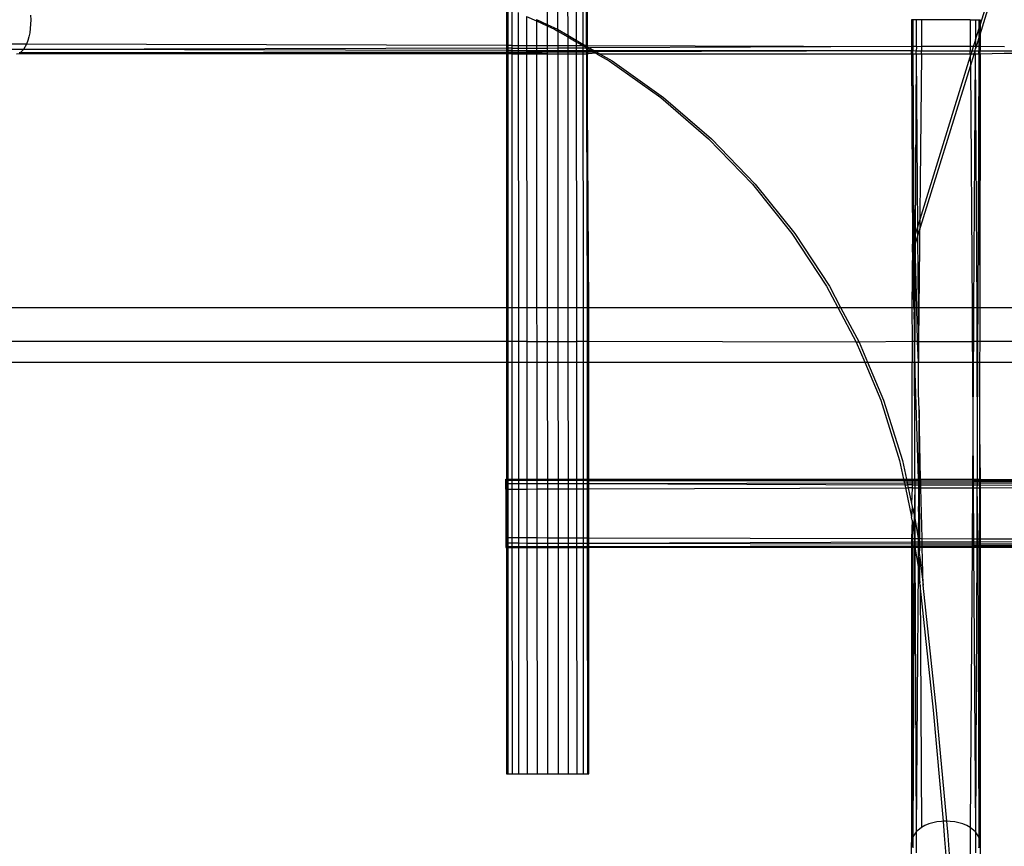
# Model space of a CAD drawing. Extents: x -54 to 54, y -35 to 26.
# Drawn here: x 45 to 46, y -16 to -14 of the extents above; entities that cross this region are included whole.
import ezdxf

# ---------------------------------------------------------------- set-up
doc = ezdxf.new("R2010")
doc.units = 0
doc.header["$MEASUREMENT"] = 0
doc.layers.get('0').update_dxf_attribs({"linetype": 'CONTINUOUS'})

msp = doc.modelspace()

# ---------------------------------------------------------------- linework, layer by layer
for p, q in [((45.6108, -13.0862), (45.6171, -14.9231)), ((45.5437, -14.3518), (45.5438, -14.4073)), ((45.5631, -14.3518), (45.5627, -14.416)), ((45.5813, -14.3517), (45.5814, -14.4268)), ((45.597, -14.3517), (45.5971, -14.4359)), ((45.6091, -14.3517), (45.6092, -14.443)), ((45.6169, -14.3516), (45.6169, -14.4458)), ((46.3336, -14.4257), (46.3572, -14.3495)), ((46.3337, -14.4088), (46.352, -14.3495)), ((45.4699, -14.3757), (45.4699, -14.4454)), ((45.4723, -14.3768), (45.4723, -14.4454)), ((45.4795, -14.3801), (45.4795, -14.4454)), ((44.6018, -14.3905), (44.6021, -14.3987)), ((44.6021, -14.3987), (44.6018, -14.4068)), ((45.4912, -14.3855), (45.4912, -14.4454)), ((45.5065, -14.3925), (45.5065, -14.4455)), ((45.5065, -14.3925), (45.5244, -14.4008)), ((45.5244, -14.3984), (45.5244, -14.4008)), ((45.5244, -14.3984), (45.5438, -14.4073)), ((45.5244, -14.4008), (45.5245, -14.4455)), ((45.5244, -14.4008), (45.5438, -14.4097)), ((46.2108, -14.3987), (46.2087, -14.3987)), ((46.2087, -14.3987), (46.2087, -14.4474)), ((46.2171, -14.3987), (46.2108, -14.3987)), ((46.2108, -14.3987), (46.211, -14.4474)), ((46.2171, -14.3987), (46.2169, -14.4474)), ((46.227, -14.3987), (46.2171, -14.3987)), ((46.227, -14.3987), (46.2267, -14.4474)), ((46.3154, -14.3987), (46.227, -14.3987)), ((46.3154, -14.3987), (46.3253, -14.3987)), ((46.3154, -14.3987), (46.3157, -14.4477)), ((46.3253, -14.3987), (46.3315, -14.3987)), ((46.3253, -14.3987), (46.3255, -14.4353)), ((46.3315, -14.3987), (46.3337, -14.3987)), ((46.3315, -14.3987), (46.3315, -14.4158)), ((46.3337, -14.3987), (46.3337, -14.4088)), ((44.6012, -14.4148), (44.6001, -14.4226)), ((44.6018, -14.4068), (44.6012, -14.4148)), ((45.5438, -14.4073), (45.5438, -14.4097)), ((45.5438, -14.4073), (45.5627, -14.416)), ((45.5438, -14.4097), (45.5438, -14.4456)), ((45.5438, -14.4097), (45.5575, -14.416)), ((45.5575, -14.416), (45.5632, -14.4194)), ((45.5627, -14.416), (45.5632, -14.4194)), ((45.5627, -14.416), (45.5814, -14.4268)), ((45.5632, -14.4194), (45.5632, -14.4456)), ((45.5632, -14.4194), (45.5814, -14.4299)), ((46.3255, -14.4353), (46.3315, -14.4158)), ((46.3315, -14.4158), (46.3314, -14.4329)), ((46.3315, -14.4158), (46.3337, -14.4088)), ((46.3337, -14.4088), (46.3336, -14.4257)), ((44.5967, -14.4367), (44.5945, -14.4429)), ((44.5986, -14.4299), (44.5967, -14.4367)), ((44.6001, -14.4226), (44.5986, -14.4299)), ((45.5814, -14.4268), (45.5814, -14.4299)), ((45.5814, -14.4268), (45.5971, -14.4359)), ((45.5814, -14.4299), (45.5814, -14.4457)), ((45.5814, -14.4299), (45.5971, -14.439)), ((45.5971, -14.4359), (45.5971, -14.439)), ((45.5971, -14.4359), (45.6092, -14.443)), ((45.5971, -14.439), (45.5987, -14.4399)), ((45.5971, -14.439), (45.5971, -14.4457)), ((46.3216, -14.4477), (46.3251, -14.4366)), ((46.3251, -14.4366), (46.325, -14.4477)), ((46.3251, -14.4366), (46.3255, -14.4353)), ((46.3268, -14.4477), (46.3314, -14.4329)), ((46.3314, -14.4329), (46.3336, -14.4257)), ((46.3314, -14.4329), (46.3316, -14.4477)), ((46.3336, -14.4257), (46.3337, -14.4477)), ((44.589, -14.443), (44.5579, -14.4429)), ((44.5852, -14.4528), (44.5632, -14.4528)), ((44.5891, -14.4528), (44.5829, -14.459)), ((44.5891, -14.4528), (44.5852, -14.4528)), ((44.5945, -14.4429), (44.589, -14.443)), ((44.5945, -14.4429), (44.5891, -14.4528)), ((45.4699, -14.4504), (44.5891, -14.4528)), ((45.4699, -14.4544), (44.5891, -14.4528)), ((45.4699, -14.4454), (44.5945, -14.4429)), ((45.4723, -14.4454), (45.4699, -14.4454)), ((45.4699, -14.4454), (45.4699, -14.4504)), ((45.4723, -14.4504), (45.4699, -14.4504)), ((45.4699, -14.4504), (45.4699, -14.4544)), ((45.4723, -14.4544), (45.4699, -14.4544)), ((45.4699, -14.4544), (45.4699, -14.4575)), ((45.4795, -14.4454), (45.4723, -14.4454)), ((45.4723, -14.4454), (45.4723, -14.4504)), ((45.4795, -14.4503), (45.4723, -14.4504)), ((45.4723, -14.4504), (45.4723, -14.4544)), ((45.4795, -14.4544), (45.4723, -14.4544)), ((45.4723, -14.4544), (45.4723, -14.4575)), ((45.4795, -14.4454), (45.4795, -14.4503)), ((45.4795, -14.4454), (45.4912, -14.4454)), ((45.4795, -14.4503), (45.4795, -14.4544)), ((45.4795, -14.4503), (45.4912, -14.4503)), ((45.4795, -14.4544), (45.4795, -14.4575)), ((45.4795, -14.4544), (45.4912, -14.4544)), ((45.4912, -14.4454), (45.4912, -14.4503)), ((45.4912, -14.4454), (45.5065, -14.4455)), ((45.4912, -14.4503), (45.4912, -14.4544)), ((45.4912, -14.4503), (45.5065, -14.4503)), ((45.4912, -14.4544), (45.4912, -14.4575)), ((45.4912, -14.4544), (45.5065, -14.4544)), ((45.5065, -14.4455), (45.5065, -14.4503)), ((45.5065, -14.4455), (45.5245, -14.4455)), ((45.5065, -14.4503), (45.5245, -14.4502)), ((45.5065, -14.4503), (45.5065, -14.4544)), ((45.5065, -14.4544), (45.5065, -14.4574)), ((45.5065, -14.4544), (45.5245, -14.4545)), ((45.5245, -14.4455), (45.5245, -14.4502)), ((45.5245, -14.4455), (45.5438, -14.4456)), ((45.5245, -14.4502), (45.5245, -14.4545)), ((45.5245, -14.4502), (45.5438, -14.4502)), ((45.5245, -14.4545), (45.5245, -14.4574)), ((45.5245, -14.4545), (45.5438, -14.4545)), ((45.5438, -14.4456), (45.5438, -14.4502)), ((45.5438, -14.4456), (45.5632, -14.4456)), ((45.5438, -14.4502), (45.5632, -14.4501)), ((45.5438, -14.4502), (45.5438, -14.4545)), ((45.5438, -14.4545), (45.5438, -14.4574)), ((45.5438, -14.4545), (45.5632, -14.4545)), ((45.5632, -14.4456), (45.5632, -14.4501)), ((45.5632, -14.4456), (45.5814, -14.4457)), ((45.5632, -14.4501), (45.5632, -14.4545)), ((45.5632, -14.4501), (45.5814, -14.4501)), ((45.5632, -14.4545), (45.5632, -14.4573)), ((45.5632, -14.4545), (45.5814, -14.4546)), ((45.5814, -14.4457), (45.5814, -14.4501)), ((45.5814, -14.4457), (45.5971, -14.4457)), ((45.5814, -14.4501), (45.5971, -14.45)), ((45.5814, -14.4501), (45.5814, -14.4546)), ((45.5814, -14.4546), (45.5814, -14.4573)), ((45.5814, -14.4546), (45.5971, -14.4546)), ((45.5971, -14.4457), (45.5971, -14.45)), ((45.5971, -14.4457), (45.6092, -14.4457)), ((45.5971, -14.45), (45.5971, -14.4546)), ((45.5971, -14.45), (45.6092, -14.45)), ((45.5971, -14.4546), (45.5971, -14.4573)), ((45.5971, -14.4546), (45.6092, -14.4546)), ((45.5987, -14.4399), (45.6092, -14.4457)), ((45.6092, -14.443), (45.6092, -14.4457)), ((45.6092, -14.443), (45.614, -14.4458)), ((45.6092, -14.4457), (45.6103, -14.4458)), ((45.6092, -14.4457), (45.6092, -14.45)), ((45.6092, -14.45), (45.6092, -14.4546)), ((45.6092, -14.45), (45.6169, -14.45)), ((45.6092, -14.4546), (45.6092, -14.4573)), ((45.6092, -14.4546), (45.6169, -14.4546)), ((45.6103, -14.4458), (45.6169, -14.45)), ((45.614, -14.4458), (45.6103, -14.4458)), ((45.614, -14.4458), (45.6169, -14.4474)), ((45.6169, -14.4458), (45.614, -14.4458)), ((45.6169, -14.4458), (45.6169, -14.4474)), ((45.6169, -14.4458), (46.2087, -14.4474)), ((45.6169, -14.4474), (45.6198, -14.4499)), ((45.6169, -14.4474), (45.6169, -14.45)), ((45.6169, -14.45), (45.6175, -14.4508)), ((45.6175, -14.4508), (45.6169, -14.4546)), ((45.6169, -14.4546), (45.6169, -14.4572)), ((45.6169, -14.4546), (45.6241, -14.4546)), ((45.6198, -14.4499), (45.6175, -14.4508)), ((45.6175, -14.4508), (45.6241, -14.4546)), ((45.6198, -14.4499), (45.6213, -14.4499)), ((46.2087, -14.4474), (45.6213, -14.4499)), ((45.6213, -14.4499), (45.6294, -14.4546)), ((45.6241, -14.4546), (45.6286, -14.4572)), ((45.6294, -14.4546), (45.6241, -14.4546)), ((45.6294, -14.4546), (45.6338, -14.4572)), ((46.2088, -14.4556), (45.6294, -14.4546)), ((46.2088, -14.4556), (45.6338, -14.4572)), ((46.2087, -14.4474), (46.2088, -14.4556)), ((46.211, -14.4474), (46.2087, -14.4474)), ((46.211, -14.4556), (46.2088, -14.4556)), ((46.2088, -14.4612), (46.2088, -14.4556)), ((46.211, -14.4474), (46.211, -14.4556)), ((46.2169, -14.4474), (46.211, -14.4474)), ((46.2168, -14.4557), (46.211, -14.4556)), ((46.2111, -14.4612), (46.211, -14.4556)), ((46.2174, -14.4483), (46.2168, -14.4557)), ((46.2266, -14.4557), (46.2168, -14.4557)), ((46.2168, -14.4612), (46.2168, -14.4557)), ((46.2169, -14.4474), (46.2174, -14.4483)), ((46.2267, -14.4474), (46.2174, -14.4483)), ((46.2267, -14.4474), (46.2266, -14.4557)), ((46.3158, -14.4558), (46.2266, -14.4557)), ((46.2266, -14.4612), (46.2266, -14.4557)), ((46.3157, -14.4477), (46.2267, -14.4474)), ((46.3157, -14.4477), (46.3158, -14.4558)), ((46.3216, -14.4477), (46.3157, -14.4477)), ((46.3191, -14.4558), (46.3158, -14.4558)), ((46.3158, -14.4612), (46.3158, -14.4558)), ((46.3175, -14.4612), (46.3191, -14.4558)), ((46.3191, -14.4558), (46.3216, -14.4477)), ((46.3249, -14.4558), (46.3191, -14.4558)), ((46.325, -14.4477), (46.3216, -14.4477)), ((46.323, -14.4601), (46.3249, -14.4558)), ((46.3249, -14.4538), (46.3255, -14.4519)), ((46.3249, -14.4558), (46.3249, -14.4538)), ((46.3316, -14.4558), (46.3249, -14.4558)), ((46.3249, -14.4612), (46.3249, -14.4558)), ((46.325, -14.4477), (46.3255, -14.4519)), ((46.3268, -14.4477), (46.325, -14.4477)), ((46.3255, -14.4519), (46.3268, -14.4477)), ((46.3316, -14.4477), (46.3268, -14.4477)), ((46.3316, -14.4477), (46.3316, -14.4558)), ((46.3337, -14.4477), (46.3316, -14.4477)), ((46.3337, -14.4559), (46.3316, -14.4558)), ((46.3316, -14.4612), (46.3316, -14.4558)), ((46.3337, -14.4477), (46.3337, -14.4559)), ((46.378, -14.4479), (46.3337, -14.4477)), ((46.6146, -14.4563), (46.3337, -14.4559)), ((46.3337, -14.4612), (46.3337, -14.4559)), ((45.4699, -14.4606), (44.5762, -14.4612)), ((44.5829, -14.459), (44.5808, -14.459)), ((45.4699, -14.4575), (44.5829, -14.459)), ((45.4699, -14.4596), (44.5829, -14.459)), ((45.4723, -14.4575), (45.4699, -14.4575)), ((45.4699, -14.4575), (45.4699, -14.4596)), ((45.4723, -14.4596), (45.4699, -14.4596)), ((45.4699, -14.4596), (45.4699, -14.4606)), ((45.4723, -14.4606), (45.4699, -14.4606)), ((45.4699, -14.4606), (45.4699, -14.9231)), ((45.4795, -14.4575), (45.4723, -14.4575)), ((45.4723, -14.4575), (45.4723, -14.4596)), ((45.4795, -14.4596), (45.4723, -14.4596)), ((45.4723, -14.4596), (45.4723, -14.4606)), ((45.4723, -14.4606), (45.4724, -14.9231)), ((45.4795, -14.4606), (45.4723, -14.4606)), ((45.4795, -14.4575), (45.4795, -14.4596)), ((45.4795, -14.4575), (45.4912, -14.4575)), ((45.4795, -14.4596), (45.4795, -14.4606)), ((45.4795, -14.4596), (45.4912, -14.4596)), ((45.4795, -14.4606), (45.4797, -14.9231)), ((45.4795, -14.4606), (45.4912, -14.4606)), ((45.4912, -14.4575), (45.5065, -14.4574)), ((45.4912, -14.4575), (45.4912, -14.4596)), ((45.4912, -14.4596), (45.4912, -14.4606)), ((45.4912, -14.4596), (45.5065, -14.4596)), ((45.4912, -14.4606), (45.4915, -14.9231)), ((45.4912, -14.4606), (45.5065, -14.4606)), ((45.5065, -14.4574), (45.5065, -14.4596)), ((45.5065, -14.4574), (45.5245, -14.4574)), ((45.5065, -14.4596), (45.5065, -14.4606)), ((45.5065, -14.4596), (45.5245, -14.4596)), ((45.5065, -14.4606), (45.5069, -14.9231)), ((45.5065, -14.4606), (45.5245, -14.4606)), ((45.5245, -14.4574), (45.5245, -14.4596)), ((45.5245, -14.4574), (45.5438, -14.4574)), ((45.5245, -14.4596), (45.5245, -14.4606)), ((45.5266, -14.4596), (45.5245, -14.4596)), ((45.5245, -14.4606), (45.5248, -14.9231)), ((45.5245, -14.4606), (45.5438, -14.4606)), ((45.5438, -14.4606), (45.5266, -14.4596)), ((45.5438, -14.4574), (45.5632, -14.4573)), ((45.5438, -14.4574), (45.5438, -14.4606)), ((45.5438, -14.4606), (45.5442, -14.9231)), ((45.5438, -14.4606), (45.5632, -14.4606)), ((45.5632, -14.4573), (45.5632, -14.4606)), ((45.5632, -14.4573), (45.5814, -14.4573)), ((45.5632, -14.4606), (45.5636, -14.9231)), ((45.5632, -14.4606), (45.5814, -14.4606)), ((45.5814, -14.4573), (45.5814, -14.4606)), ((45.5814, -14.4573), (45.5971, -14.4573)), ((45.5814, -14.4606), (45.5818, -14.9231)), ((45.5814, -14.4606), (45.5971, -14.4606)), ((45.5971, -14.4573), (45.5971, -14.4606)), ((45.5971, -14.4573), (45.6092, -14.4573)), ((45.5971, -14.4606), (45.5974, -14.9231)), ((45.5971, -14.4606), (45.6092, -14.4606)), ((45.6092, -14.4573), (45.6169, -14.4572)), ((45.6092, -14.4573), (45.6092, -14.4606)), ((45.6092, -14.4606), (45.6094, -14.9231)), ((45.6092, -14.4606), (45.6169, -14.4606)), ((45.6169, -14.4572), (45.6175, -14.4597)), ((45.6169, -14.4572), (45.6286, -14.4572)), ((45.6175, -14.4597), (45.6169, -14.4606)), ((45.6169, -14.4606), (45.6171, -14.9231)), ((45.6198, -14.9231), (45.6169, -14.4606)), ((45.6198, -14.4606), (45.6175, -14.4597)), ((45.6328, -14.4597), (45.6198, -14.4606)), ((45.6286, -14.4572), (45.6328, -14.4597)), ((45.6338, -14.4572), (45.6286, -14.4572)), ((45.6354, -14.4612), (45.6328, -14.4597)), ((45.6338, -14.4572), (45.6381, -14.4597)), ((45.6381, -14.4597), (45.6354, -14.4612)), ((45.6354, -14.4612), (45.6572, -14.4738)), ((45.6381, -14.4597), (45.6406, -14.4612)), ((45.6406, -14.4612), (45.6624, -14.4737)), ((46.2088, -14.4612), (45.6406, -14.4612)), ((45.6572, -14.4738), (45.7511, -14.5405)), ((45.6624, -14.4737), (45.7563, -14.5404)), ((46.2088, -14.4612), (46.2102, -14.8084)), ((46.2111, -14.4612), (46.2088, -14.4612)), ((46.2111, -14.4612), (46.2102, -14.8084)), ((46.2111, -14.4612), (46.2125, -14.8011)), ((46.2168, -14.4612), (46.2111, -14.4612)), ((46.2168, -14.4612), (46.2154, -14.7916)), ((46.2168, -14.4612), (46.2196, -14.778)), ((46.2266, -14.4612), (46.2168, -14.4612)), ((46.2196, -14.778), (46.3158, -14.4665)), ((46.2266, -14.4612), (46.221, -14.9856)), ((46.3158, -14.4612), (46.2266, -14.4612)), ((46.3158, -14.4665), (46.3175, -14.4612)), ((46.3158, -14.4612), (46.3158, -14.4665)), ((46.3175, -14.4612), (46.3158, -14.4612)), ((46.3158, -14.4665), (46.3159, -14.483)), ((46.3159, -14.483), (46.3227, -14.4612)), ((46.3227, -14.4612), (46.3175, -14.4612)), ((46.3249, -14.4612), (46.3219, -14.9231)), ((46.3227, -14.4612), (46.323, -14.4601)), ((46.3249, -14.4612), (46.3227, -14.4612)), ((46.3249, -14.4612), (46.3275, -14.9231)), ((46.3316, -14.4612), (46.3249, -14.4612)), ((46.3316, -14.4612), (46.3294, -14.9231)), ((46.3316, -14.4612), (46.3329, -14.9231)), ((46.3337, -14.4612), (46.3316, -14.4612)), ((46.3337, -14.4612), (46.3329, -14.9231)), ((46.3776, -14.4601), (46.3337, -14.4612)), ((46.6146, -14.4602), (46.3776, -14.4601)), ((46.2197, -14.7945), (46.3159, -14.483)), ((46.3159, -14.483), (46.3189, -14.9231)), ((45.7511, -14.5405), (45.8384, -14.6156)), ((45.7563, -14.5404), (45.8436, -14.6156)), ((45.8384, -14.6156), (45.9184, -14.6985)), ((45.8436, -14.6156), (45.9236, -14.6984)), ((45.9184, -14.6985), (45.9903, -14.7884)), ((45.9236, -14.6984), (45.9955, -14.7884)), ((46.2154, -14.7916), (46.2196, -14.778)), ((46.2196, -14.778), (46.2197, -14.7945)), ((45.9903, -14.7884), (46.0536, -14.8846)), ((45.9955, -14.7884), (46.0588, -14.8846)), ((46.2125, -14.8011), (46.2154, -14.7916)), ((46.2154, -14.7916), (46.2154, -14.8084)), ((46.2154, -14.8084), (46.2197, -14.7945)), ((46.2197, -14.7945), (46.2206, -14.9231)), ((46.2102, -14.8084), (46.2094, -14.9231)), ((46.2102, -14.8084), (46.2125, -14.8011)), ((46.213, -14.9231), (46.2102, -14.8084)), ((46.2125, -14.8011), (46.213, -14.9231)), ((46.2154, -14.8084), (46.2149, -14.9231)), ((46.2181, -14.9231), (46.2154, -14.8084)), ((46.0536, -14.8846), (46.0741, -14.9231)), ((46.0588, -14.8846), (46.0793, -14.9231)), ((40.545, -14.9231), (45.4699, -14.9231)), ((45.4699, -14.9231), (45.4699, -14.9856)), ((45.4699, -14.9231), (45.4724, -14.9231)), ((45.4724, -14.9231), (45.4724, -14.9856)), ((45.4724, -14.9231), (45.4797, -14.9231)), ((45.4797, -14.9231), (45.4797, -14.9856)), ((45.4797, -14.9231), (45.4915, -14.9231)), ((45.4915, -14.9231), (45.4915, -14.9856)), ((45.4915, -14.9231), (45.5069, -14.9231)), ((45.5069, -14.9231), (45.5069, -14.9856)), ((45.5069, -14.9231), (45.5248, -14.9231)), ((45.5248, -14.9231), (45.5249, -14.9856)), ((45.5248, -14.9231), (45.5442, -14.9231)), ((45.5442, -14.9231), (45.5443, -14.9856)), ((45.5442, -14.9231), (45.5636, -14.9231)), ((45.5636, -14.9231), (45.5637, -14.9856)), ((45.5636, -14.9231), (45.5818, -14.9231)), ((45.5818, -14.9231), (45.5818, -14.9856)), ((45.5818, -14.9231), (45.5974, -14.9231)), ((45.5974, -14.9231), (45.5974, -14.9856)), ((45.5974, -14.9231), (45.6094, -14.9231)), ((45.6094, -14.9231), (45.6095, -14.9856)), ((45.6094, -14.9231), (45.6171, -14.9231)), ((45.6171, -14.9231), (45.6171, -14.9856)), ((45.6171, -14.9231), (45.6198, -14.9231)), ((45.6198, -14.9856), (45.6198, -14.9231)), ((45.6198, -14.9231), (46.0741, -14.9231)), ((46.0741, -14.9231), (46.1078, -14.9863)), ((46.0741, -14.9231), (46.0793, -14.9231)), ((46.0793, -14.9231), (46.113, -14.9863)), ((46.0793, -14.9231), (46.2094, -14.9231)), ((46.2094, -14.9231), (46.2095, -14.9856)), ((46.2094, -14.9231), (46.213, -14.9231)), ((46.213, -14.9231), (46.2131, -14.9321)), ((46.213, -14.9231), (46.2149, -14.9231)), ((46.2149, -14.9231), (46.2146, -14.9856)), ((46.2149, -14.9231), (46.2181, -14.9231)), ((46.2195, -14.9856), (46.2181, -14.9231)), ((46.2181, -14.9231), (46.2206, -14.9231)), ((46.2206, -14.9231), (46.221, -14.9856)), ((46.2206, -14.9231), (46.3189, -14.9231)), ((46.3189, -14.9231), (46.3193, -14.9856)), ((46.3189, -14.9231), (46.3219, -14.9231)), ((46.3219, -14.9231), (46.3215, -14.9856)), ((46.3219, -14.9231), (46.3275, -14.9231)), ((46.3275, -14.9231), (46.3278, -14.9856)), ((46.3275, -14.9231), (46.3294, -14.9231)), ((46.3294, -14.9231), (46.3291, -14.9856)), ((46.3294, -14.9231), (46.3329, -14.9231)), ((46.3329, -14.9231), (46.3329, -14.9856)), ((46.3329, -14.9231), (46.6242, -14.9231)), ((46.2131, -14.9321), (46.2133, -14.9856)), ((46.2146, -14.9856), (46.2131, -14.9321)), ((45.4699, -14.9856), (37.545, -14.9856)), ((45.4724, -14.9856), (45.4699, -14.9856)), ((45.4699, -14.9856), (45.4699, -15.0231)), ((45.4724, -14.9856), (45.4724, -15.0231)), ((45.4797, -14.9856), (45.4724, -14.9856)), ((45.4797, -14.9856), (45.4797, -15.0231)), ((45.4915, -14.9856), (45.4797, -14.9856)), ((45.4915, -14.9856), (45.4915, -15.0231)), ((45.5069, -14.9856), (45.4915, -14.9856)), ((45.5069, -14.9856), (45.5069, -15.0231)), ((45.5069, -14.9856), (45.5249, -14.9856)), ((45.5249, -14.9856), (45.5249, -15.0231)), ((45.5249, -14.9856), (45.5443, -14.9856)), ((45.5443, -14.9856), (45.5443, -15.0231)), ((45.5443, -14.9856), (45.5637, -14.9856)), ((45.5637, -14.9856), (45.5637, -15.0231)), ((45.5637, -14.9856), (45.5818, -14.9856)), ((45.5818, -14.9856), (45.5818, -15.0231)), ((45.5818, -14.9856), (45.5974, -14.9856)), ((45.5974, -14.9856), (45.5975, -15.0231)), ((45.6095, -14.9856), (45.5974, -14.9856)), ((45.6095, -14.9856), (45.6095, -15.0231)), ((45.6171, -14.9856), (45.6095, -14.9856)), ((45.6171, -14.9856), (45.6171, -15.0231)), ((45.6198, -14.9856), (45.6171, -14.9856)), ((45.6198, -15.0231), (45.6198, -14.9856)), ((46.1078, -14.9863), (45.6198, -14.9856)), ((46.1078, -14.9863), (46.1232, -15.0231)), ((46.113, -14.9863), (46.1078, -14.9863)), ((46.2095, -14.9856), (46.113, -14.9863)), ((46.113, -14.9863), (46.1284, -15.0231)), ((46.2095, -14.9856), (46.2096, -15.0231)), ((46.2133, -14.9856), (46.2095, -14.9856)), ((46.2133, -14.9856), (46.2134, -15.0231)), ((46.2146, -14.9856), (46.2133, -14.9856)), ((46.2145, -15.0231), (46.2146, -14.9856)), ((46.2195, -14.9856), (46.2146, -14.9856)), ((46.2213, -15.0231), (46.2195, -14.9856)), ((46.221, -14.9856), (46.2195, -14.9856)), ((46.221, -14.9856), (46.2213, -15.0231)), ((46.221, -14.9856), (46.3193, -14.9856)), ((46.3193, -14.9856), (46.3196, -15.0231)), ((46.3215, -14.9856), (46.3193, -14.9856)), ((46.3215, -14.9856), (46.3212, -15.0231)), ((46.3278, -14.9856), (46.3215, -14.9856)), ((46.3278, -14.9856), (46.3279, -15.0231)), ((46.3291, -14.9856), (46.3278, -14.9856)), ((46.3291, -14.9856), (46.329, -15.0231)), ((46.3329, -14.9856), (46.3291, -14.9856)), ((46.3329, -14.9856), (46.3328, -15.0231)), ((46.6256, -14.9856), (46.3329, -14.9856)), ((37.545, -15.0231), (45.4699, -15.0231)), ((45.4699, -15.0231), (45.4724, -15.0231)), ((45.4699, -15.0231), (45.4699, -15.2362)), ((45.4724, -15.0231), (45.4797, -15.0231)), ((45.4724, -15.0231), (45.4724, -15.2362)), ((45.4797, -15.0231), (45.4915, -15.0231)), ((45.4797, -15.0231), (45.4798, -15.2362)), ((45.4915, -15.0231), (45.5069, -15.0231)), ((45.4915, -15.0231), (45.4916, -15.2362)), ((45.5069, -15.0231), (45.5071, -15.2362)), ((45.5069, -15.0231), (45.5249, -15.0231)), ((45.5249, -15.0231), (45.5251, -15.2362)), ((45.5249, -15.0231), (45.5443, -15.0231)), ((45.5443, -15.0231), (45.5445, -15.2362)), ((45.5443, -15.0231), (45.5637, -15.0231)), ((45.5637, -15.0231), (45.5639, -15.2362)), ((45.5637, -15.0231), (45.5818, -15.0231)), ((45.5818, -15.0231), (45.582, -15.2362)), ((45.5818, -15.0231), (45.5975, -15.0231)), ((45.5975, -15.0231), (45.5976, -15.2362)), ((45.5975, -15.0231), (45.6095, -15.0231)), ((45.6095, -15.0231), (45.6096, -15.2362)), ((45.6095, -15.0231), (45.6171, -15.0231)), ((45.6171, -15.0231), (45.6172, -15.2362)), ((45.6171, -15.0231), (45.6198, -15.0231)), ((45.6199, -15.2362), (45.6198, -15.0231)), ((45.6198, -15.0231), (46.1232, -15.0231)), ((46.1232, -15.0231), (46.1523, -15.0925)), ((46.1232, -15.0231), (46.1284, -15.0231)), ((46.1284, -15.0231), (46.1575, -15.0925)), ((46.1284, -15.0231), (46.2096, -15.0231)), ((46.2096, -15.0231), (46.2134, -15.0231)), ((46.2099, -15.2366), (46.2096, -15.0231)), ((46.2134, -15.0231), (46.214, -15.1463)), ((46.2134, -15.0231), (46.2145, -15.0231)), ((46.2145, -15.0231), (46.214, -15.1463)), ((46.2215, -15.2366), (46.2145, -15.0231)), ((46.2145, -15.0231), (46.2213, -15.0231)), ((46.2216, -15.0797), (46.2213, -15.0231)), ((46.2213, -15.0231), (46.3196, -15.0231)), ((46.3196, -15.0231), (46.3204, -15.1505)), ((46.3196, -15.0231), (46.3212, -15.0231)), ((46.3212, -15.0231), (46.3204, -15.1505)), ((46.3212, -15.0231), (46.3279, -15.0231)), ((46.3279, -15.0231), (46.3285, -15.1509)), ((46.3279, -15.0231), (46.329, -15.0231)), ((46.329, -15.0231), (46.3285, -15.1509)), ((46.329, -15.0231), (46.3328, -15.0231)), ((46.3328, -15.0231), (46.3326, -15.1512)), ((46.3328, -15.0231), (46.6265, -15.0231)), ((46.2223, -15.1098), (46.2216, -15.0797)), ((46.1523, -15.0925), (46.1867, -15.2024)), ((46.1575, -15.0925), (46.1919, -15.2024)), ((46.2223, -15.1098), (46.2221, -15.1465)), ((46.2252, -15.2366), (46.2223, -15.1098)), ((46.214, -15.1463), (46.2143, -15.2366)), ((46.2221, -15.1465), (46.2215, -15.2366)), ((46.2221, -15.1465), (46.2227, -15.2366)), ((46.3204, -15.1505), (46.3199, -15.2367)), ((46.3204, -15.1505), (46.321, -15.2367)), ((46.3285, -15.1509), (46.3281, -15.2367)), ((46.3326, -15.1512), (46.3325, -15.2367)), ((46.3326, -15.1512), (46.3337, -15.2367)), ((46.1867, -15.2024), (46.1941, -15.2366)), ((46.1919, -15.2024), (46.1993, -15.2366)), ((45.4687, -15.2383), (45.4687, -15.2362)), ((45.4687, -15.2362), (45.4699, -15.2362)), ((45.4687, -15.2445), (45.4687, -15.2383)), ((45.4687, -15.2383), (45.4699, -15.2383)), ((45.4687, -15.2545), (45.4687, -15.2445)), ((45.4687, -15.2445), (45.4699, -15.2445)), ((45.4699, -15.2362), (45.4724, -15.2362)), ((45.4699, -15.2362), (45.4699, -15.2383)), ((45.4699, -15.2383), (45.4724, -15.2383)), ((45.4699, -15.2383), (45.4699, -15.2445)), ((45.4699, -15.2445), (45.4724, -15.2445)), ((45.4699, -15.2445), (45.4699, -15.2545)), ((45.4724, -15.2362), (45.4798, -15.2362)), ((45.4724, -15.2362), (45.4724, -15.2383)), ((45.4724, -15.2383), (45.4798, -15.2383)), ((45.4724, -15.2383), (45.4724, -15.2445)), ((45.4724, -15.2445), (45.4798, -15.2445)), ((45.4724, -15.2445), (45.4724, -15.2545)), ((45.4798, -15.2362), (45.4916, -15.2362)), ((45.4798, -15.2362), (45.4798, -15.2383)), ((45.4798, -15.2383), (45.4916, -15.2383)), ((45.4798, -15.2383), (45.4798, -15.2445)), ((45.4798, -15.2445), (45.4916, -15.2445)), ((45.4798, -15.2445), (45.4798, -15.2544)), ((45.4916, -15.2362), (45.5071, -15.2362)), ((45.4916, -15.2362), (45.4916, -15.2383)), ((45.4916, -15.2383), (45.5071, -15.2384)), ((45.4916, -15.2383), (45.4916, -15.2445)), ((45.4916, -15.2445), (45.5071, -15.2445)), ((45.4916, -15.2445), (45.4916, -15.2544)), ((45.5071, -15.2362), (45.5251, -15.2362)), ((45.5071, -15.2362), (45.5071, -15.2384)), ((45.5071, -15.2384), (45.5071, -15.2445)), ((45.5071, -15.2384), (45.5251, -15.2384)), ((45.5071, -15.2445), (45.5251, -15.2444)), ((45.5071, -15.2445), (45.5071, -15.2544)), ((45.5251, -15.2362), (45.5251, -15.2384)), ((45.5251, -15.2362), (45.5445, -15.2362)), ((45.5251, -15.2384), (45.5251, -15.2444)), ((45.5251, -15.2384), (45.5445, -15.2384)), ((45.5251, -15.2444), (45.5251, -15.2543)), ((45.5251, -15.2444), (45.5445, -15.2444)), ((45.5445, -15.2362), (45.5445, -15.2384)), ((45.5445, -15.2362), (45.5639, -15.2362)), ((45.5445, -15.2384), (45.5445, -15.2444)), ((45.5445, -15.2384), (45.5639, -15.2385)), ((45.5445, -15.2444), (45.5445, -15.2543)), ((45.5445, -15.2444), (45.5639, -15.2444)), ((45.5639, -15.2362), (45.5639, -15.2385)), ((45.5639, -15.2362), (45.582, -15.2362)), ((45.5639, -15.2385), (45.5639, -15.2444)), ((45.5639, -15.2385), (45.582, -15.2385)), ((45.5639, -15.2444), (45.582, -15.2443)), ((45.5639, -15.2444), (45.5639, -15.2542)), ((45.582, -15.2362), (45.582, -15.2385)), ((45.582, -15.2362), (45.5976, -15.2362)), ((45.582, -15.2385), (45.582, -15.2443)), ((45.582, -15.2385), (45.5976, -15.2385)), ((45.582, -15.2443), (45.582, -15.2542)), ((45.582, -15.2443), (45.5976, -15.2443)), ((45.5976, -15.2362), (45.5976, -15.2385)), ((45.5976, -15.2362), (45.6096, -15.2362)), ((45.5976, -15.2385), (45.5976, -15.2443)), ((45.5976, -15.2385), (45.6096, -15.2385)), ((45.5976, -15.2443), (45.5976, -15.2541)), ((45.5976, -15.2443), (45.6096, -15.2443)), ((45.6096, -15.2362), (45.6096, -15.2385)), ((45.6096, -15.2362), (45.6172, -15.2362)), ((45.6096, -15.2385), (45.6096, -15.2443)), ((45.6096, -15.2385), (45.6172, -15.2386)), ((45.6096, -15.2443), (45.6096, -15.2541)), ((45.6096, -15.2443), (45.6172, -15.2443)), ((45.6172, -15.2362), (45.6172, -15.2386)), ((45.6172, -15.2362), (45.6199, -15.2362)), ((45.6172, -15.2386), (45.6172, -15.2443)), ((45.6172, -15.2386), (45.6199, -15.2386)), ((45.6172, -15.2443), (45.6172, -15.2541)), ((45.6172, -15.2443), (45.6199, -15.2443)), ((45.6199, -15.2386), (45.6199, -15.2362)), ((45.6199, -15.2362), (46.1941, -15.2366)), ((45.6199, -15.2386), (46.1943, -15.2379)), ((45.6199, -15.2443), (45.6199, -15.2386)), ((45.6199, -15.2386), (46.1947, -15.2396)), ((45.6199, -15.2443), (46.1955, -15.2433)), ((45.6199, -15.2541), (45.6199, -15.2443)), ((45.6199, -15.2443), (46.1962, -15.2465)), ((46.1941, -15.2366), (46.1943, -15.2379)), ((46.1941, -15.2366), (46.1993, -15.2366)), ((46.1943, -15.2379), (46.1947, -15.2396)), ((46.1943, -15.2379), (46.1995, -15.2379)), ((46.1947, -15.2396), (46.1955, -15.2433)), ((46.1947, -15.2396), (46.1999, -15.2396)), ((46.1955, -15.2433), (46.1962, -15.2465)), ((46.1955, -15.2433), (46.2007, -15.2433)), ((46.1962, -15.2465), (46.1975, -15.2525)), ((46.1962, -15.2465), (46.2014, -15.2466)), ((46.1993, -15.2366), (46.1995, -15.2379)), ((46.1993, -15.2366), (46.2099, -15.2366)), ((46.3198, -15.2378), (46.1995, -15.2379)), ((46.1995, -15.2379), (46.1999, -15.2396)), ((46.1999, -15.2396), (46.2007, -15.2433)), ((46.1999, -15.2396), (46.2099, -15.2396)), ((46.2007, -15.2433), (46.2014, -15.2466)), ((46.2007, -15.2433), (46.2099, -15.2433)), ((46.2014, -15.2466), (46.2027, -15.2524)), ((46.2099, -15.2466), (46.2014, -15.2466)), ((46.2099, -15.2366), (46.2099, -15.2396)), ((46.2099, -15.2366), (46.2143, -15.2366)), ((46.2099, -15.2396), (46.2099, -15.2433)), ((46.2099, -15.2396), (46.2144, -15.2396)), ((46.2099, -15.2433), (46.2099, -15.2466)), ((46.2099, -15.2433), (46.2144, -15.2433)), ((46.2099, -15.2466), (46.2099, -15.2524)), ((46.2099, -15.2466), (46.2144, -15.2466)), ((46.2143, -15.2366), (46.2144, -15.2396)), ((46.2143, -15.2366), (46.2215, -15.2366)), ((46.2144, -15.2396), (46.2144, -15.2433)), ((46.2144, -15.2396), (46.2215, -15.2396)), ((46.2144, -15.2433), (46.2215, -15.2432)), ((46.2144, -15.2433), (46.2144, -15.2466)), ((46.2144, -15.2466), (46.2144, -15.2524)), ((46.2144, -15.2466), (46.2214, -15.2466)), ((46.2215, -15.2432), (46.2214, -15.2466)), ((46.2214, -15.2466), (46.2214, -15.2524)), ((46.2214, -15.2466), (46.2228, -15.2466)), ((46.2215, -15.2366), (46.2215, -15.2396)), ((46.2215, -15.2366), (46.2227, -15.2366)), ((46.2215, -15.2396), (46.2215, -15.2432)), ((46.2215, -15.2396), (46.2227, -15.2396)), ((46.2215, -15.2432), (46.2227, -15.2432)), ((46.2227, -15.2366), (46.2227, -15.2396)), ((46.2227, -15.2366), (46.2252, -15.2366)), ((46.2227, -15.2396), (46.2227, -15.2432)), ((46.2227, -15.2396), (46.2253, -15.2396)), ((46.2227, -15.2432), (46.2228, -15.2466)), ((46.2227, -15.2432), (46.2254, -15.2432)), ((46.2228, -15.2466), (46.2228, -15.2524)), ((46.2228, -15.2466), (46.2255, -15.2466)), ((46.2253, -15.2396), (46.2252, -15.2366)), ((46.2252, -15.2366), (46.3199, -15.2367)), ((46.2254, -15.2432), (46.2253, -15.2396)), ((46.2253, -15.2396), (46.3198, -15.2398)), ((46.2254, -15.2432), (46.3198, -15.2431)), ((46.2255, -15.2466), (46.2254, -15.2432)), ((46.2256, -15.2524), (46.2255, -15.2466)), ((46.2255, -15.2466), (46.3198, -15.2469)), ((46.3199, -15.2367), (46.3198, -15.2378)), ((46.3198, -15.2378), (46.3198, -15.2398)), ((46.3198, -15.2378), (46.321, -15.2378)), ((46.3198, -15.2398), (46.3198, -15.2431)), ((46.3198, -15.2398), (46.321, -15.2398)), ((46.3198, -15.2431), (46.3198, -15.2469)), ((46.3198, -15.2431), (46.321, -15.2431)), ((46.3198, -15.2469), (46.3198, -15.2521)), ((46.3198, -15.2469), (46.3211, -15.2469)), ((46.3199, -15.2367), (46.321, -15.2367)), ((46.321, -15.2367), (46.321, -15.2378)), ((46.321, -15.2367), (46.3281, -15.2367)), ((46.321, -15.2378), (46.321, -15.2398)), ((46.321, -15.2378), (46.3281, -15.2378)), ((46.321, -15.2398), (46.321, -15.2431)), ((46.321, -15.2398), (46.3281, -15.2398)), ((46.321, -15.2431), (46.3211, -15.2469)), ((46.321, -15.2431), (46.3281, -15.2431)), ((46.3211, -15.2469), (46.3211, -15.2521)), ((46.3211, -15.2469), (46.3281, -15.2469)), ((46.3281, -15.2469), (46.328, -15.2521)), ((46.3281, -15.2367), (46.3281, -15.2378)), ((46.3281, -15.2367), (46.3325, -15.2367)), ((46.3281, -15.2378), (46.3281, -15.2398)), ((46.3281, -15.2378), (46.3325, -15.2378)), ((46.3281, -15.2398), (46.3281, -15.2431)), ((46.3281, -15.2398), (46.3325, -15.2398)), ((46.3281, -15.2431), (46.3325, -15.243)), ((46.3281, -15.2431), (46.3281, -15.2469)), ((46.3281, -15.2469), (46.3325, -15.2469)), ((46.3325, -15.2367), (46.3325, -15.2378)), ((46.3325, -15.2367), (46.3337, -15.2367)), ((46.3325, -15.2378), (46.3325, -15.2398)), ((46.3325, -15.2378), (46.3337, -15.2378)), ((46.3325, -15.2398), (46.3325, -15.243)), ((46.3325, -15.2398), (46.3337, -15.2398)), ((46.3325, -15.243), (46.3325, -15.2469)), ((46.3325, -15.243), (46.3337, -15.243)), ((46.3325, -15.2469), (46.3325, -15.2521)), ((46.3325, -15.2469), (46.3337, -15.2469)), ((46.3337, -15.2367), (46.3337, -15.2378)), ((46.3337, -15.2367), (46.6314, -15.2369)), ((46.3337, -15.2378), (46.6314, -15.2369)), ((46.3337, -15.2378), (46.3337, -15.2398)), ((46.3337, -15.2398), (46.3337, -15.243)), ((46.3337, -15.2398), (46.6315, -15.2403)), ((46.3337, -15.243), (46.6315, -15.2425)), ((46.3337, -15.243), (46.3337, -15.2469)), ((46.3337, -15.2469), (46.3337, -15.2521)), ((46.3337, -15.2469), (46.6316, -15.2477)), ((45.4687, -15.2545), (45.4699, -15.2545)), ((45.4687, -15.2545), (45.4687, -15.3429)), ((45.4699, -15.2545), (45.4724, -15.2545)), ((45.4699, -15.2545), (45.4699, -15.3429)), ((45.4724, -15.2545), (45.4798, -15.2544)), ((45.4724, -15.2545), (45.4724, -15.3429)), ((45.4798, -15.2544), (45.4916, -15.2544)), ((45.4798, -15.2544), (45.4798, -15.3429)), ((45.4916, -15.2544), (45.5071, -15.2544)), ((45.4916, -15.2544), (45.4917, -15.3429)), ((45.5071, -15.2544), (45.5251, -15.2543)), ((45.5071, -15.2544), (45.5071, -15.343)), ((45.5251, -15.2543), (45.5252, -15.343)), ((45.5251, -15.2543), (45.5445, -15.2543)), ((45.5445, -15.2543), (45.5639, -15.2542)), ((45.5445, -15.2543), (45.5446, -15.3431)), ((45.5639, -15.2542), (45.564, -15.3431)), ((45.5639, -15.2542), (45.582, -15.2542)), ((45.582, -15.2542), (45.5976, -15.2541)), ((45.582, -15.2542), (45.5821, -15.3432)), ((45.5976, -15.2541), (45.5977, -15.3432)), ((45.5976, -15.2541), (45.6096, -15.2541)), ((45.6096, -15.2541), (45.6097, -15.3433)), ((45.6096, -15.2541), (45.6172, -15.2541)), ((45.6172, -15.2541), (45.6172, -15.3433)), ((45.6172, -15.2541), (45.6199, -15.2541)), ((45.6199, -15.2541), (46.1975, -15.2525)), ((45.6199, -15.3433), (45.6199, -15.2541)), ((46.1975, -15.2525), (46.2027, -15.2524)), ((46.1975, -15.2525), (46.2087, -15.3049)), ((46.2027, -15.2524), (46.2087, -15.2806)), ((46.2099, -15.2524), (46.2027, -15.2524)), ((46.2099, -15.2524), (46.2087, -15.2806)), ((46.2099, -15.2524), (46.2144, -15.2524)), ((46.2144, -15.2524), (46.2133, -15.3022)), ((46.2144, -15.2524), (46.2146, -15.3084)), ((46.2144, -15.2524), (46.2214, -15.2524)), ((46.2214, -15.2524), (46.2212, -15.2863)), ((46.2214, -15.2524), (46.2228, -15.2524)), ((46.2228, -15.2524), (46.2234, -15.3449)), ((46.2228, -15.2524), (46.2256, -15.2524)), ((46.2256, -15.2524), (46.3198, -15.2521)), ((46.2277, -15.3449), (46.2256, -15.2524)), ((46.3198, -15.2521), (46.3192, -15.3452)), ((46.3198, -15.2521), (46.3211, -15.2521)), ((46.3211, -15.2521), (46.3217, -15.3452)), ((46.3211, -15.2521), (46.328, -15.2521)), ((46.328, -15.2521), (46.3277, -15.3452)), ((46.328, -15.2521), (46.3293, -15.3452)), ((46.328, -15.2521), (46.3325, -15.2521)), ((46.3325, -15.2521), (46.3323, -15.3452)), ((46.3325, -15.2521), (46.3337, -15.2521)), ((46.3337, -15.2521), (46.6317, -15.2513)), ((46.3337, -15.2521), (46.3337, -15.3452)), ((46.2087, -15.2806), (46.2099, -15.2865)), ((46.2099, -15.2865), (46.2087, -15.3049)), ((46.2099, -15.2865), (46.2133, -15.3022)), ((46.2212, -15.2863), (46.2208, -15.3449)), ((46.2234, -15.3449), (46.2212, -15.2863)), ((46.21, -15.3109), (46.2087, -15.3049)), ((46.21, -15.3109), (46.2087, -15.3449)), ((46.21, -15.3109), (46.2109, -15.3151)), ((46.2109, -15.3151), (46.21, -15.3449)), ((46.2109, -15.3151), (46.2132, -15.3345)), ((46.2133, -15.3022), (46.2132, -15.3345)), ((46.2133, -15.3022), (46.2146, -15.3084)), ((46.2146, -15.3084), (46.2161, -15.3151)), ((46.2146, -15.3084), (46.2148, -15.3449)), ((46.2161, -15.3151), (46.2208, -15.3449)), ((46.2132, -15.3345), (46.2131, -15.3449)), ((46.2132, -15.3345), (46.2148, -15.3449)), ((45.4687, -15.3429), (45.4687, -15.3528)), ((45.4687, -15.3429), (45.4699, -15.3429)), ((45.4687, -15.3528), (45.4687, -15.359)), ((45.4687, -15.3528), (45.4699, -15.3528)), ((45.4699, -15.3429), (45.4724, -15.3429)), ((45.4699, -15.3429), (45.4699, -15.3528)), ((45.4699, -15.3528), (45.4724, -15.3528)), ((45.4699, -15.3528), (45.4699, -15.359)), ((45.4724, -15.3429), (45.4798, -15.3429)), ((45.4724, -15.3429), (45.4724, -15.3528)), ((45.4724, -15.3528), (45.4798, -15.3528)), ((45.4724, -15.3528), (45.4724, -15.359)), ((45.4798, -15.3429), (45.4798, -15.3528)), ((45.4798, -15.3429), (45.4917, -15.3429)), ((45.4798, -15.3528), (45.4798, -15.359)), ((45.4798, -15.3528), (45.4917, -15.3528)), ((45.4917, -15.3429), (45.4917, -15.3528)), ((45.4917, -15.3429), (45.5071, -15.343)), ((45.4917, -15.3528), (45.4917, -15.3591)), ((45.4917, -15.3528), (45.5071, -15.3529)), ((45.5071, -15.343), (45.5071, -15.3529)), ((45.5071, -15.343), (45.5252, -15.343)), ((45.5071, -15.3529), (45.5071, -15.3591)), ((45.5071, -15.3529), (45.5252, -15.3529)), ((45.5252, -15.343), (45.5252, -15.3529)), ((45.5252, -15.343), (45.5446, -15.3431)), ((45.5252, -15.3529), (45.5252, -15.3591)), ((45.5252, -15.3529), (45.5446, -15.3529)), ((45.5446, -15.3431), (45.5446, -15.3529)), ((45.5446, -15.3431), (45.564, -15.3431)), ((45.5446, -15.3529), (45.5446, -15.3591)), ((45.5446, -15.3529), (45.564, -15.353)), ((45.564, -15.3431), (45.564, -15.353)), ((45.564, -15.3431), (45.5821, -15.3432)), ((45.564, -15.353), (45.564, -15.3591)), ((45.564, -15.353), (45.5821, -15.353)), ((45.5821, -15.3432), (45.5821, -15.353)), ((45.5821, -15.3432), (45.5977, -15.3432)), ((45.5821, -15.353), (45.5821, -15.3591)), ((45.5821, -15.353), (45.5977, -15.353)), ((45.5977, -15.3432), (45.5977, -15.353)), ((45.5977, -15.3432), (45.6097, -15.3433)), ((45.5977, -15.353), (45.5977, -15.3591)), ((45.5977, -15.353), (45.6097, -15.353)), ((45.6097, -15.3433), (45.6097, -15.353)), ((45.6097, -15.3433), (45.6172, -15.3433)), ((45.6097, -15.353), (45.6097, -15.3591)), ((45.6097, -15.353), (45.6172, -15.3531)), ((45.6172, -15.3433), (45.6172, -15.3531)), ((45.6172, -15.3433), (45.6199, -15.3433)), ((45.6172, -15.3531), (45.6172, -15.3591)), ((45.6172, -15.3531), (45.6199, -15.3531)), ((45.6199, -15.3531), (45.6199, -15.3433)), ((45.6199, -15.3433), (46.2087, -15.3449)), ((45.6199, -15.3531), (46.2087, -15.3508)), ((45.6199, -15.3591), (45.6199, -15.3531)), ((45.6199, -15.3531), (46.2087, -15.3541)), ((46.2087, -15.3449), (46.2087, -15.3508)), ((46.2087, -15.3449), (46.21, -15.3449)), ((46.2087, -15.3508), (46.21, -15.3507)), ((46.2087, -15.3508), (46.2087, -15.3541)), ((46.2087, -15.3541), (46.2087, -15.3578)), ((46.2087, -15.3541), (46.21, -15.3541)), ((46.21, -15.3449), (46.21, -15.3507)), ((46.21, -15.3449), (46.2131, -15.3449)), ((46.21, -15.3507), (46.21, -15.3541)), ((46.21, -15.3507), (46.2131, -15.3507)), ((46.21, -15.3541), (46.2101, -15.3578)), ((46.21, -15.3541), (46.2131, -15.3541)), ((46.2131, -15.3449), (46.2131, -15.3507)), ((46.2131, -15.3449), (46.2148, -15.3449)), ((46.2131, -15.3507), (46.2131, -15.3541)), ((46.2131, -15.3507), (46.2148, -15.3507)), ((46.2131, -15.3541), (46.2131, -15.3577)), ((46.2131, -15.3541), (46.2148, -15.3541)), ((46.2148, -15.3449), (46.2208, -15.3449)), ((46.2148, -15.3449), (46.2148, -15.3507)), ((46.2148, -15.3507), (46.2148, -15.3541)), ((46.2148, -15.3507), (46.2208, -15.3507)), ((46.2148, -15.3541), (46.2149, -15.3577)), ((46.2148, -15.3541), (46.2207, -15.3541)), ((46.2208, -15.3507), (46.2207, -15.3541)), ((46.2207, -15.3541), (46.2207, -15.3577)), ((46.2207, -15.3541), (46.2235, -15.3541)), ((46.2208, -15.3449), (46.2208, -15.3507)), ((46.2208, -15.3449), (46.2234, -15.3449)), ((46.2208, -15.3507), (46.2235, -15.3507)), ((46.2235, -15.3507), (46.2234, -15.3449)), ((46.2234, -15.3449), (46.2277, -15.3449)), ((46.2235, -15.3541), (46.2235, -15.3507)), ((46.2235, -15.3507), (46.2279, -15.3507)), ((46.2235, -15.3577), (46.2235, -15.3541)), ((46.2235, -15.3541), (46.2279, -15.3541)), ((46.2279, -15.3507), (46.2277, -15.3449)), ((46.2277, -15.3449), (46.3192, -15.3452)), ((46.2279, -15.3507), (46.3191, -15.3504)), ((46.2279, -15.3541), (46.2279, -15.3507)), ((46.228, -15.3577), (46.2279, -15.3541)), ((46.2279, -15.3541), (46.3191, -15.3543)), ((46.3192, -15.3452), (46.3191, -15.3504)), ((46.3191, -15.3504), (46.3191, -15.3543)), ((46.3191, -15.3504), (46.3218, -15.3504)), ((46.3191, -15.3543), (46.3191, -15.3576)), ((46.3191, -15.3543), (46.3218, -15.3543)), ((46.3192, -15.3452), (46.3217, -15.3452)), ((46.3217, -15.3452), (46.3218, -15.3504)), ((46.3217, -15.3452), (46.3277, -15.3452)), ((46.3218, -15.3504), (46.3218, -15.3543)), ((46.3218, -15.3504), (46.3276, -15.3504)), ((46.3218, -15.3543), (46.3218, -15.3576)), ((46.3218, -15.3543), (46.3276, -15.3543)), ((46.3277, -15.3452), (46.3276, -15.3504)), ((46.3276, -15.3504), (46.3276, -15.3543)), ((46.3276, -15.3504), (46.3293, -15.3504)), ((46.3276, -15.3543), (46.3276, -15.3576)), ((46.3276, -15.3543), (46.3293, -15.3543)), ((46.3277, -15.3452), (46.3293, -15.3452)), ((46.3293, -15.3452), (46.3293, -15.3504)), ((46.3293, -15.3452), (46.3323, -15.3452)), ((46.3293, -15.3504), (46.3293, -15.3543)), ((46.3293, -15.3504), (46.3323, -15.3504)), ((46.3293, -15.3543), (46.3293, -15.3575)), ((46.3293, -15.3543), (46.3323, -15.3543)), ((46.3323, -15.3452), (46.3323, -15.3504)), ((46.3323, -15.3452), (46.3337, -15.3452)), ((46.3323, -15.3504), (46.3323, -15.3543)), ((46.3323, -15.3504), (46.3337, -15.3504)), ((46.3323, -15.3543), (46.3323, -15.3575)), ((46.3323, -15.3543), (46.3337, -15.3543)), ((46.3337, -15.3452), (46.3337, -15.3504)), ((46.3337, -15.3452), (46.6339, -15.3461)), ((46.3337, -15.3504), (46.634, -15.3496)), ((46.3337, -15.3504), (46.3337, -15.3543)), ((46.3337, -15.3543), (46.3337, -15.3575)), ((46.3337, -15.3543), (46.6341, -15.3548)), ((45.4687, -15.359), (45.4687, -15.3612)), ((45.4687, -15.359), (45.4699, -15.359)), ((45.4687, -15.3612), (45.4699, -15.3612)), ((45.4699, -15.359), (45.4724, -15.359)), ((45.4699, -15.359), (45.4699, -15.3612)), ((45.4699, -15.3612), (45.4724, -15.3612)), ((45.4699, -15.3612), (45.4699, -15.7737)), ((45.4699, -15.3612), (45.4725, -15.7737)), ((45.4724, -15.359), (45.4798, -15.359)), ((45.4724, -15.359), (45.4724, -15.3612)), ((45.4724, -15.3612), (45.4725, -15.7737)), ((45.4724, -15.3612), (45.4798, -15.3612)), ((45.4798, -15.359), (45.4798, -15.3612)), ((45.4798, -15.359), (45.4917, -15.3591)), ((45.4798, -15.3612), (45.48, -15.7737)), ((45.4798, -15.3612), (45.4917, -15.3612)), ((45.4917, -15.3591), (45.4917, -15.3612)), ((45.4917, -15.3591), (45.5071, -15.3591)), ((45.4917, -15.3612), (45.4919, -15.7737)), ((45.4917, -15.3612), (45.5072, -15.3612)), ((45.5071, -15.3591), (45.5072, -15.3612)), ((45.5071, -15.3591), (45.5252, -15.3591)), ((45.5072, -15.3612), (45.5074, -15.7737)), ((45.5072, -15.3612), (45.5252, -15.3612)), ((45.5252, -15.3591), (45.5252, -15.3612)), ((45.5252, -15.3591), (45.5446, -15.3591)), ((45.5252, -15.3612), (45.5255, -15.7737)), ((45.5252, -15.3612), (45.5446, -15.3612)), ((45.5446, -15.3591), (45.5446, -15.3612)), ((45.5446, -15.3591), (45.564, -15.3591)), ((45.5446, -15.3612), (45.5449, -15.7737)), ((45.5446, -15.3612), (45.564, -15.3612)), ((45.564, -15.3591), (45.564, -15.3612)), ((45.564, -15.3591), (45.5821, -15.3591)), ((45.564, -15.3612), (45.5643, -15.7737)), ((45.564, -15.3612), (45.5821, -15.3612)), ((45.5821, -15.3591), (45.5821, -15.3612)), ((45.5821, -15.3591), (45.5977, -15.3591)), ((45.5821, -15.3612), (45.5824, -15.7737)), ((45.5821, -15.3612), (45.5977, -15.3612)), ((45.5977, -15.3591), (45.5977, -15.3612)), ((45.5977, -15.3591), (45.6097, -15.3591)), ((45.5977, -15.3612), (45.598, -15.7737)), ((45.5977, -15.3612), (45.6097, -15.3612)), ((45.6097, -15.3591), (45.6097, -15.3612)), ((45.6097, -15.3591), (45.6172, -15.3591)), ((45.6097, -15.3612), (45.6099, -15.7737)), ((45.6097, -15.3612), (45.6172, -15.3612)), ((45.6172, -15.3591), (45.6172, -15.3612)), ((45.6172, -15.3591), (45.6199, -15.3591)), ((45.6172, -15.3612), (45.6174, -15.7737)), ((45.6172, -15.3612), (45.6199, -15.3612)), ((45.6199, -15.3591), (46.2087, -15.3578)), ((45.6199, -15.3612), (45.6199, -15.3591)), ((46.2281, -15.3595), (45.6199, -15.3591)), ((45.6199, -15.3612), (46.2087, -15.3607)), ((45.6199, -15.7737), (45.6199, -15.3612)), ((46.2087, -15.3578), (46.2087, -15.3607)), ((46.2087, -15.3578), (46.2101, -15.3578)), ((46.2087, -15.3607), (46.2087, -15.8987)), ((46.2101, -15.3607), (46.2087, -15.8987)), ((46.2087, -15.3607), (46.2101, -15.3607)), ((46.2101, -15.3578), (46.2131, -15.3577)), ((46.2101, -15.3578), (46.2101, -15.3607)), ((46.2101, -15.3607), (46.2108, -15.8887)), ((46.2101, -15.3607), (46.2131, -15.3607)), ((46.2131, -15.3607), (46.2108, -15.8887)), ((46.2131, -15.3577), (46.2131, -15.3607)), ((46.2131, -15.3577), (46.2149, -15.3577)), ((46.2131, -15.3607), (46.2149, -15.3607)), ((46.2149, -15.3577), (46.2149, -15.3607)), ((46.2149, -15.3577), (46.2207, -15.3577)), ((46.2149, -15.3607), (46.2171, -15.8794)), ((46.2149, -15.3607), (46.2205, -15.3958)), ((46.2149, -15.3607), (46.2207, -15.3607)), ((46.2207, -15.3607), (46.2205, -15.3958)), ((46.2207, -15.3577), (46.2207, -15.3607)), ((46.2207, -15.3577), (46.2235, -15.3577)), ((46.2207, -15.3607), (46.2232, -15.3752)), ((46.2207, -15.3607), (46.2235, -15.3607)), ((46.2232, -15.3752), (46.2235, -15.3607)), ((46.2235, -15.3607), (46.2235, -15.3577)), ((46.2235, -15.3577), (46.228, -15.3577)), ((46.2235, -15.3607), (46.2281, -15.3607)), ((46.228, -15.3577), (46.3191, -15.3576)), ((46.2281, -15.3595), (46.228, -15.3577)), ((46.2281, -15.3607), (46.2281, -15.3595)), ((46.2281, -15.3595), (46.3191, -15.3595)), ((46.2297, -15.4294), (46.2281, -15.3607)), ((46.2281, -15.3607), (46.3191, -15.3607)), ((46.3191, -15.3607), (46.3154, -15.8714)), ((46.3191, -15.3576), (46.3191, -15.3595)), ((46.3191, -15.3576), (46.3218, -15.3576)), ((46.3191, -15.3595), (46.3191, -15.3607)), ((46.3191, -15.3595), (46.3218, -15.3595)), ((46.3191, -15.3607), (46.3218, -15.3607)), ((46.3218, -15.3576), (46.3218, -15.3595)), ((46.3218, -15.3576), (46.3276, -15.3576)), ((46.3218, -15.3595), (46.3218, -15.3607)), ((46.3218, -15.3595), (46.3276, -15.3595)), ((46.3218, -15.3607), (46.3253, -15.8794)), ((46.3218, -15.3607), (46.3276, -15.3607)), ((46.3276, -15.3607), (46.3253, -15.8794)), ((46.3276, -15.3576), (46.3293, -15.3575)), ((46.3276, -15.3576), (46.3276, -15.3595)), ((46.3276, -15.3595), (46.3276, -15.3607)), ((46.3276, -15.3595), (46.3293, -15.3596)), ((46.3276, -15.3607), (46.3293, -15.3607)), ((46.3293, -15.3575), (46.3293, -15.3596)), ((46.3293, -15.3575), (46.3323, -15.3575)), ((46.3293, -15.3596), (46.3293, -15.3607)), ((46.3293, -15.3596), (46.3323, -15.3596)), ((46.3293, -15.3607), (46.3315, -15.8887)), ((46.3293, -15.3607), (46.3323, -15.3607)), ((46.3323, -15.3607), (46.3315, -15.8887)), ((46.3323, -15.3575), (46.3323, -15.3596)), ((46.3323, -15.3575), (46.3337, -15.3575)), ((46.3323, -15.3596), (46.3323, -15.3607)), ((46.3323, -15.3596), (46.3337, -15.3596)), ((46.3323, -15.3607), (46.3337, -15.3607)), ((46.3337, -15.3575), (46.6341, -15.357)), ((46.3337, -15.3575), (46.3337, -15.3596)), ((46.3337, -15.3596), (46.3337, -15.3607)), ((46.3337, -15.3596), (46.6342, -15.3605)), ((46.3337, -15.3607), (46.6342, -15.3605)), ((46.3337, -15.3607), (46.3337, -15.8987)), ((46.2232, -15.3752), (46.2237, -15.3789)), ((46.2237, -15.3789), (46.2297, -15.4294)), ((46.224, -15.4253), (46.2237, -15.3789)), ((46.2205, -15.3958), (46.2171, -15.8794)), ((46.2205, -15.3958), (46.224, -15.4253)), ((46.2245, -15.4295), (46.224, -15.4253)), ((46.2488, -15.6576), (46.2245, -15.4295)), ((46.2245, -15.4295), (46.227, -15.8714)), ((46.254, -15.6576), (46.2297, -15.4294)), ((46.2667, -15.8602), (46.2488, -15.6576)), ((46.2731, -15.8601), (46.254, -15.6576)), ((45.4699, -15.7737), (45.4725, -15.7737)), ((45.4725, -15.7737), (45.48, -15.7737)), ((45.48, -15.7737), (45.4919, -15.7737)), ((45.4919, -15.7737), (45.5074, -15.7737)), ((45.5074, -15.7737), (45.5255, -15.7737)), ((45.5255, -15.7737), (45.5449, -15.7737)), ((45.5449, -15.7737), (45.5643, -15.7737)), ((45.5643, -15.7737), (45.5824, -15.7737)), ((45.5824, -15.7737), (45.598, -15.7737)), ((45.598, -15.7737), (45.6099, -15.7737)), ((45.6099, -15.7737), (45.6174, -15.7737)), ((45.6174, -15.7737), (45.6199, -15.7737)), ((46.227, -15.8714), (46.2171, -15.8794)), ((46.2331, -15.868), (46.227, -15.8714)), ((46.2399, -15.8652), (46.2331, -15.868)), ((46.2473, -15.863), (46.2399, -15.8652)), ((46.255, -15.8614), (46.2473, -15.863)), ((46.263, -15.8604), (46.255, -15.8614)), ((46.2667, -15.8602), (46.263, -15.8604)), ((46.2712, -15.86), (46.2667, -15.8602)), ((46.269, -15.8862), (46.2667, -15.8602)), ((46.2731, -15.8601), (46.2712, -15.86)), ((46.2793, -15.8604), (46.2731, -15.8601)), ((46.2755, -15.8862), (46.2731, -15.8601)), ((46.2874, -15.8614), (46.2793, -15.8604)), ((46.2951, -15.863), (46.2874, -15.8614)), ((46.3024, -15.8652), (46.2951, -15.863)), ((46.3092, -15.868), (46.3024, -15.8652)), ((46.3154, -15.8714), (46.3092, -15.868)), ((46.3253, -15.8794), (46.3154, -15.8714)), ((46.3154, -15.8714), (46.3155, -15.9031)), ((46.2108, -15.8887), (46.2087, -15.8987)), ((46.2171, -15.8794), (46.2108, -15.8887)), ((46.2108, -15.8887), (46.2108, -15.9003)), ((46.2171, -15.8794), (46.2172, -15.9018)), ((46.273, -15.9372), (46.269, -15.8862)), ((46.2793, -15.937), (46.2755, -15.8862)), ((46.3315, -15.8887), (46.3253, -15.8794)), ((46.3253, -15.8794), (46.3254, -15.9019)), ((46.3337, -15.8987), (46.3315, -15.8887)), ((46.3315, -15.8887), (46.3316, -15.9004)), ((46.2087, -15.8987), (46.2108, -15.9087)), ((46.2087, -16.3231), (46.2087, -15.8987)), ((46.2108, -15.9003), (46.2108, -15.9087)), ((46.2172, -15.9018), (46.2171, -15.918)), ((46.3155, -15.9031), (46.3154, -15.926)), ((46.3254, -15.9019), (46.3253, -15.918)), ((46.3315, -15.9087), (46.3337, -15.8987)), ((46.3316, -15.9004), (46.3315, -15.9087)), ((46.3337, -15.8987), (46.3333, -16.3231))]:
    msp.add_line(p, q)

doc.saveas('drawing.dxf')
